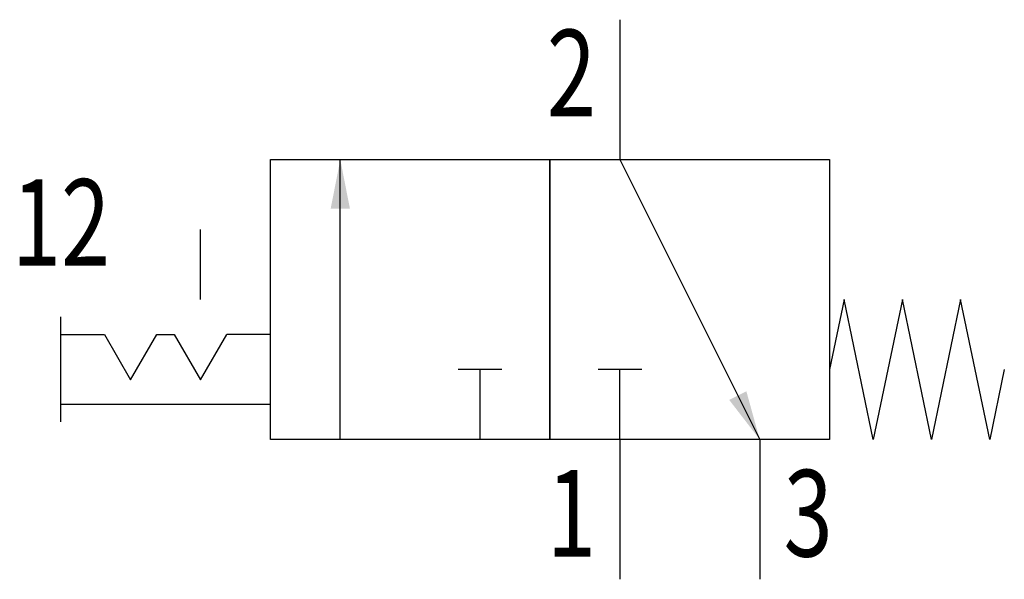
# Model space of a CAD drawing. Extents: x 3.1 to 31.2, y 0 to 16.
import ezdxf
from ezdxf.enums import TextEntityAlignment as Align

# ---------------------------------------------------------------- set-up
doc = ezdxf.new("R2010")
doc.units = 0
doc.layers.add('1', color=7, linetype='CONTINUOUS')

# ---------------------------------------------------------------- blocks, each defined once
blk = doc.blocks.new('LCBP1')
at = {"layer": '1'}
blk.add_line((0, -0.625), (0, 0.625), dxfattribs=at)
blk = doc.blocks.new('LCA1')
at = {"layer": '1', "color": 7}
blk.add_solid([(0, 0), (-1.4, -0.275), (-1.4, 0.275)], dxfattribs=at)
blk = doc.blocks.new('B74083_00995571')
at = {"layer": '1'}
for p, q in [((4.617, 8), (4.617, 4)), ((-3.383, -4), (-3.383, 4)), ((4.617, 4), (8.617, -4)), ((-7.383, 0), (-7.383, 2)), ((-11.383, -3.5), (-11.383, -0.5)), ((-5.383, -1), (-6.633, -1)), ((0.617, -4), (0.617, -2)), ((4.617, -4), (4.617, -2)), ((-5.383, -3), (-11.383, -3)), ((4.617, -4), (4.617, -8)), ((8.617, -4), (8.617, -8))]:
    blk.add_line(p, q, dxfattribs=at)
for points in [[(-5.383, 4), (2.617, 4), (2.617, -4), (-5.383, -4), (-5.383, 4)], [(2.617, 4), (10.617, 4), (10.617, -4), (2.617, -4), (2.617, 4)], [(15.617, -2), (15.2, -4), (14.367, 0), (13.533, -4), (12.7, 0), (11.867, -4), (11.033, 0), (10.617, -2)], [(-11.383, -1), (-10.133, -1), (-9.383, -2.3), (-8.633, -1), (-8.133, -1)], [(-8.133, -1), (-7.383, -2.3), (-6.633, -1)]]:
    blk.add_lwpolyline(points, dxfattribs=at)
for name, p, rotation in [('LCA1', (-3.383, 4), 90), ('LCBP1', (0.617, -2), 90), ('LCBP1', (4.617, -2), 90), ('LCA1', (8.617, -4), -63.434948822922)]:
    blk.add_blockref(name, p, dxfattribs=dict(at, rotation=rotation))
at = {"layer": '1', "width": 0.75}
for s, p in [('2', (3.932, 5.238)), ('12', (-9.968, 0.965))]:
    blk.add_text(s, height=2.475, dxfattribs=at).set_placement(p, align=Align.RIGHT)
blk.add_text('1', height=2.475, dxfattribs=at).set_placement((3.932, -4.874), align=Align.TOP_RIGHT)
blk.add_text('3', height=2.475, dxfattribs=at).set_placement((9.302, -4.874), align=Align.TOP_LEFT)

msp = doc.modelspace()

# ---------------------------------------------------------------- block references
at = {"layer": '1'}
msp.add_blockref('B74083_00995571', (15.617, 8), dxfattribs=at)

doc.saveas('drawing.dxf')
